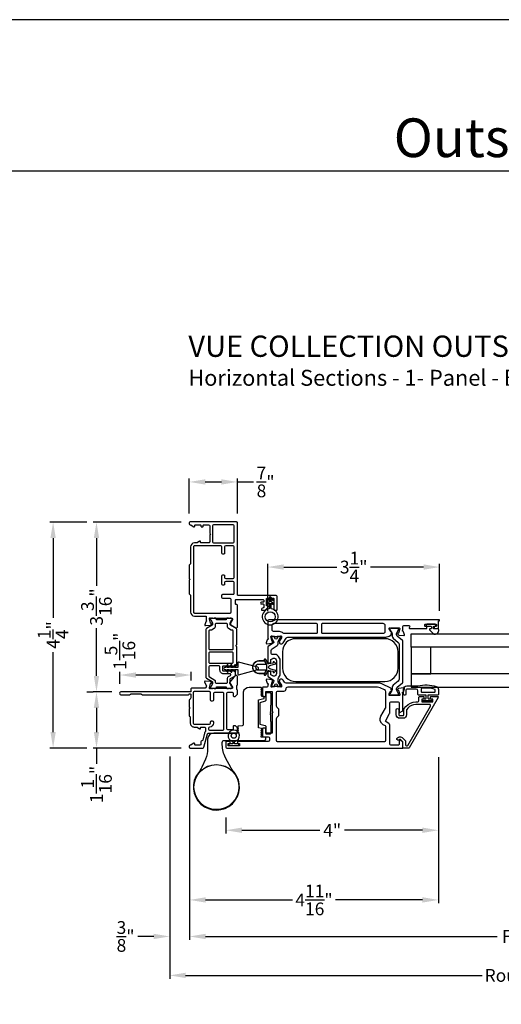
# Model space of a CAD drawing. Extents: x 0 to 68, y 0 to 44.
# Drawn here: x 14.6 to 23.6, y 25.5 to 44 of the extents above; entities that cross this region are included whole.
import ezdxf
from ezdxf.enums import TextEntityAlignment as Align

# ---------------------------------------------------------------- set-up
doc = ezdxf.new("R2010")
doc.units = 0
doc.header["$LTSCALE"] = 2
doc.header["$MEASUREMENT"] = 0
doc.header["$PDMODE"] = 3
doc.layers.get('0').update_dxf_attribs({"linetype": 'CONTINUOUS'})
doc.layers.get('DEFPOINTS').update_dxf_attribs({"color": 3, "linetype": 'CONTINUOUS'})
doc.layers.add('Dim', color=7, linetype='CONTINUOUS')
doc.styles.add('Arial', font='arial.ttf')
doc.styles.get("Standard").update_dxf_attribs({"font": 'arial.ttf'})
doc.dimstyles.get("Standard").update_dxf_attribs({"dimtxt": 0.24, "dimasz": 0.3, "dimexe": 0.0625, "dimexo": 0.18, "dimgap": 0.09, "dimtad": 0, "dimdec": 4, "dimzin": 0, "dimdsep": 46, "dimlunit": 4, "dimtxsty": 'Standard', "dimcen": 0, "dimadec": 5, "dimazin": 0, "dimtfac": 1, "dimtdec": 4, "dimtofl": 0, "dimtmove": 0, "dimatfit": 3, "dimfxl": 1, "dimtolj": 1, "dimtzin": 0, "dimarcsym": 0})

# ---------------------------------------------------------------- blocks, each defined once
blk = doc.blocks.new('*D163')
at = {"layer": 'DEFPOINTS', "color": 0, "transparency": 16777216}
for p in [(17.781, 30.327), (22.458, 30.315), (22.458, 27.452)]:
    blk.add_point(p, dxfattribs=at)
at = {"layer": 'Dim', "color": 0, "lineweight": -2, "transparency": 16777216}
for p, q in [((17.781, 30.147), (17.781, 27.389)), ((22.458, 30.135), (22.458, 27.389)), ((18.081, 27.452), (19.718, 27.452)), ((22.158, 27.452), (20.521, 27.452))]:
    blk.add_line(p, q, dxfattribs=at)
at = {"layer": 'Dim', "color": 0, "transparency": 16777216}
for points in [[(18.081, 27.502), (18.081, 27.402), (17.781, 27.452)], [(22.158, 27.502), (22.158, 27.402), (22.458, 27.452)]]:
    blk.add_solid(points, dxfattribs=at)
at = {"layer": 'Dim', "color": 0, "transparency": 16777216, "insert": (20.119, 27.452), "char_height": 0.24, "attachment_point": 5}
blk.add_mtext('\\A1;4{\\H1x;\\S11/16;}"', dxfattribs=at)
blk = doc.blocks.new('*D165')
at = {"layer": 'DEFPOINTS', "color": 0, "transparency": 16777216}
for p in [(17.781, 30.327), (31.192, 30.327), (31.192, 26.765)]:
    blk.add_point(p, dxfattribs=at)
at = {"layer": 'Dim', "color": 0, "lineweight": -2, "transparency": 16777216}
for p, q in [((17.781, 30.147), (17.781, 26.702)), ((31.192, 30.147), (31.192, 26.702)), ((18.081, 26.765), (23.56, 26.765)), ((30.892, 26.765), (25.413, 26.765))]:
    blk.add_line(p, q, dxfattribs=at)
at = {"layer": 'Dim', "color": 0, "transparency": 16777216}
for points in [[(18.081, 26.815), (18.081, 26.715), (17.781, 26.765)], [(30.892, 26.815), (30.892, 26.715), (31.192, 26.765)]]:
    blk.add_solid(points, dxfattribs=at)
at = {"layer": 'Dim', "color": 0, "transparency": 16777216, "insert": (24.486, 26.765), "char_height": 0.24, "attachment_point": 5}
blk.add_mtext('\\A1;Frame Size', dxfattribs=at)
blk = doc.blocks.new('*D166')
at = {"layer": 'DEFPOINTS', "color": 0, "transparency": 16777216}
for p in [(17.406, 30.327), (31.567, 30.327), (31.567, 26.033)]:
    blk.add_point(p, dxfattribs=at)
at = {"layer": 'Dim', "color": 0, "lineweight": -2, "transparency": 16777216}
for p, q in [((17.406, 30.147), (17.406, 25.971)), ((31.567, 30.147), (31.567, 25.971)), ((17.706, 26.033), (23.283, 26.033)), ((31.267, 26.033), (25.689, 26.033))]:
    blk.add_line(p, q, dxfattribs=at)
at = {"layer": 'Dim', "color": 0, "transparency": 16777216}
for points in [[(17.706, 26.083), (17.706, 25.983), (17.406, 26.033)], [(31.267, 26.083), (31.267, 25.983), (31.567, 26.033)]]:
    blk.add_solid(points, dxfattribs=at)
at = {"layer": 'Dim', "color": 0, "transparency": 16777216, "insert": (24.486, 26.033), "char_height": 0.24, "attachment_point": 5}
blk.add_mtext('\\A1;Rough opening', dxfattribs=at)
blk = doc.blocks.new('*D167')
at = {"layer": 'DEFPOINTS', "color": 0, "transparency": 16777216}
for p in [(17.406, 30.327), (17.406, 26.765), (17.781, 26.765)]:
    blk.add_point(p, dxfattribs=at)
at = {"layer": 'Dim', "color": 0, "lineweight": -2, "transparency": 16777216}
for p, q in [((17.406, 30.147), (17.406, 26.702)), ((17.781, 26.945), (17.781, 26.827)), ((17.106, 26.765), (16.806, 26.765)), ((18.081, 26.765), (18.381, 26.765))]:
    blk.add_line(p, q, dxfattribs=at)
at = {"layer": 'Dim', "color": 0, "transparency": 16777216}
for points in [[(17.106, 26.815), (17.106, 26.715), (17.406, 26.765)], [(18.081, 26.815), (18.081, 26.715), (17.781, 26.765)]]:
    blk.add_solid(points, dxfattribs=at)
at = {"layer": 'Dim', "color": 0, "transparency": 16777216, "insert": (16.577, 26.765), "char_height": 0.24, "attachment_point": 5}
blk.add_mtext('\\A1;{\\H1x;\\S3/8;}"', dxfattribs=at)
blk = doc.blocks.new('*D169')
at = {"color": 0, "lineweight": -2, "transparency": 16777216}
for p, q in [((22.458, 30.135), (22.458, 28.7)), ((18.463, 28.999), (18.463, 28.7)), ((18.763, 28.762), (20.228, 28.762)), ((22.158, 28.762), (20.694, 28.762))]:
    blk.add_line(p, q, dxfattribs=at)
at = {"color": 0, "transparency": 16777216}
for points in [[(18.763, 28.812), (18.763, 28.712), (18.463, 28.762)], [(22.158, 28.812), (22.158, 28.712), (22.458, 28.762)]]:
    blk.add_solid(points, dxfattribs=at)
at = {"layer": 'DEFPOINTS', "color": 0, "transparency": 16777216}
for p in [(22.458, 30.315), (18.463, 29.179), (18.463, 28.762)]:
    blk.add_point(p, dxfattribs=at)
at = {"color": 0, "transparency": 16777216, "insert": (20.461, 28.762), "char_height": 0.24, "attachment_point": 5}
blk.add_mtext('\\A1;4"', dxfattribs=at)
blk = doc.blocks.new('*D170')
at = {"color": 0, "lineweight": -2, "transparency": 16777216}
for p, q in [((19.25, 32.878), (19.25, 33.772)), ((19.55, 33.71), (20.546, 33.71)), ((22.18, 33.71), (21.184, 33.71)), ((22.48, 32.888), (22.48, 33.772))]:
    blk.add_line(p, q, dxfattribs=at)
at = {"color": 0, "transparency": 16777216}
for points in [[(19.55, 33.76), (19.55, 33.66), (19.25, 33.71)], [(22.18, 33.76), (22.18, 33.66), (22.48, 33.71)]]:
    blk.add_solid(points, dxfattribs=at)
at = {"layer": 'DEFPOINTS', "color": 0, "transparency": 16777216}
for p in [(22.48, 33.71), (19.25, 32.698), (22.48, 32.708)]:
    blk.add_point(p, dxfattribs=at)
at = {"color": 0, "transparency": 16777216, "insert": (20.865, 33.71), "char_height": 0.24, "attachment_point": 5}
blk.add_mtext('\\A1;3{\\H1x;\\S1/4;}"', dxfattribs=at)
blk = doc.blocks.new('*D171')
at = {"layer": 'DEFPOINTS', "color": 0, "transparency": 16777216}
for p in [(16.47, 31.68), (16.47, 31.335), (17.811, 31.4)]:
    blk.add_point(p, dxfattribs=at)
at = {"layer": 'Dim', "color": 0, "lineweight": -2, "transparency": 16777216}
for p, q in [((16.47, 31.515), (16.47, 31.742)), ((17.511, 31.68), (16.77, 31.68)), ((17.811, 31.58), (17.811, 31.742))]:
    blk.add_line(p, q, dxfattribs=at)
at = {"layer": 'Dim', "color": 0, "transparency": 16777216}
for points in [[(16.77, 31.73), (16.77, 31.63), (16.47, 31.68)], [(17.511, 31.73), (17.511, 31.63), (17.811, 31.68)]]:
    blk.add_solid(points, dxfattribs=at)
at = {"layer": 'Dim', "color": 0, "transparency": 16777216, "insert": (16.47, 32.127), "char_height": 0.24, "attachment_point": 5, "rotation": 90}
blk.add_mtext('\\A1;1{\\H1x;\\S5/16;}"', dxfattribs=at)
blk = doc.blocks.new('*D172')
at = {"layer": 'DEFPOINTS', "color": 0, "transparency": 16777216}
for p in [(16.03, 34.556), (17.8, 34.556), (16.497, 31.363)]:
    blk.add_point(p, dxfattribs=at)
at = {"layer": 'Dim', "color": 0, "lineweight": -2, "transparency": 16777216}
for p, q in [((17.62, 34.556), (15.968, 34.556)), ((16.03, 34.256), (16.03, 33.356)), ((16.03, 31.663), (16.03, 32.563)), ((16.317, 31.363), (15.968, 31.363))]:
    blk.add_line(p, q, dxfattribs=at)
at = {"layer": 'Dim', "color": 0, "transparency": 16777216}
for points in [[(15.98, 34.256), (16.08, 34.256), (16.03, 34.556)], [(15.98, 31.663), (16.08, 31.663), (16.03, 31.363)]]:
    blk.add_solid(points, dxfattribs=at)
at = {"layer": 'Dim', "color": 0, "transparency": 16777216, "insert": (16.03, 32.959), "char_height": 0.24, "attachment_point": 5, "rotation": 90}
blk.add_mtext('\\A1;3{\\H1x;\\S3/16;}"', dxfattribs=at)
blk = doc.blocks.new('*D173')
at = {"layer": 'DEFPOINTS', "color": 0, "transparency": 16777216}
for p in [(16.03, 31.363), (16.03, 30.308), (17.8, 30.308)]:
    blk.add_point(p, dxfattribs=at)
at = {"layer": 'Dim', "color": 0, "lineweight": -2, "transparency": 16777216}
for p, q in [((15.85, 31.363), (15.968, 31.363)), ((16.03, 31.063), (16.03, 30.608)), ((17.62, 30.308), (15.968, 30.308)), ((16.03, 30.308), (16.03, 30.008))]:
    blk.add_line(p, q, dxfattribs=at)
at = {"layer": 'Dim', "color": 0, "transparency": 16777216}
for points in [[(15.98, 31.063), (16.08, 31.063), (16.03, 31.363)], [(15.98, 30.608), (16.08, 30.608), (16.03, 30.308)]]:
    blk.add_solid(points, dxfattribs=at)
at = {"layer": 'Dim', "color": 0, "transparency": 16777216, "insert": (16.03, 29.623), "char_height": 0.24, "attachment_point": 5, "rotation": 90}
blk.add_mtext('\\A1;1{\\H1x;\\S1/16;}"', dxfattribs=at)
blk = doc.blocks.new('*D174')
at = {"layer": 'DEFPOINTS', "color": 0, "transparency": 16777216}
for p in [(16.03, 34.556), (15.215, 30.308), (16.03, 30.308)]:
    blk.add_point(p, dxfattribs=at)
at = {"layer": 'Dim', "color": 0, "lineweight": -2, "transparency": 16777216}
for p, q in [((15.85, 34.556), (15.152, 34.556)), ((15.215, 34.256), (15.215, 32.756)), ((15.215, 30.608), (15.215, 32.108)), ((15.85, 30.308), (15.152, 30.308))]:
    blk.add_line(p, q, dxfattribs=at)
at = {"layer": 'Dim', "color": 0, "transparency": 16777216}
for points in [[(15.165, 34.256), (15.265, 34.256), (15.215, 34.556)], [(15.165, 30.608), (15.265, 30.608), (15.215, 30.308)]]:
    blk.add_solid(points, dxfattribs=at)
at = {"layer": 'Dim', "color": 0, "transparency": 16777216, "insert": (15.215, 32.432), "char_height": 0.24, "attachment_point": 5, "rotation": 90}
blk.add_mtext('\\A1;4{\\H1x;\\S1/4;}"', dxfattribs=at)
blk = doc.blocks.new('*D175')
at = {"color": 0, "lineweight": -2, "transparency": 16777216}
for p, q in [((17.774, 34.718), (17.774, 35.372)), ((18.68, 34.718), (18.68, 35.372)), ((18.074, 35.31), (18.38, 35.31)), ((18.68, 35.31), (18.98, 35.31))]:
    blk.add_line(p, q, dxfattribs=at)
at = {"color": 0, "transparency": 16777216}
for points in [[(18.074, 35.36), (18.074, 35.26), (17.774, 35.31)], [(18.38, 35.36), (18.38, 35.26), (18.68, 35.31)]]:
    blk.add_solid(points, dxfattribs=at)
at = {"layer": 'DEFPOINTS', "color": 0, "transparency": 16777216}
for p in [(18.68, 35.31), (17.774, 34.538), (18.68, 34.538)]:
    blk.add_point(p, dxfattribs=at)
at = {"color": 0, "transparency": 16777216, "insert": (19.209, 35.31), "char_height": 0.24, "attachment_point": 5}
blk.add_mtext('\\A1;{\\H1x;\\S7/8;}"', dxfattribs=at)

msp = doc.modelspace()

# ---------------------------------------------------------------- linework, layer by layer
msp.add_line((32.63307, 41.15009), (1.72875, 41.15009))
for points in [[(0, 44.00001), (0, 0), (34.00001, 0), (34.00001, 44.00001)], [(21.94289, 32.45404), (27.02314, 32.45404), (27.02314, 32.20405), (21.94289, 32.20405)], [(22.31785, 32.20405), (21.94289, 32.20405), (21.94289, 31.70412), (22.31785, 31.70412)], [(27.02314, 31.70412), (21.94289, 31.70412), (21.94289, 31.45413), (27.02314, 31.45413)]]:
    msp.add_lwpolyline(points, close=True)
for points in [[(17.77971, 33.75195, 0.1989456), (17.77394, 33.73802), (17.77394, 33.49267), (17.7897, 33.47691), (17.77394, 33.46115), (17.77394, 33.21462, 0.19894009), (17.77971, 33.20069), (17.79181, 33.18859, -0.19894009), (17.79758, 33.17466), (17.79758, 32.86437, 0.41420078), (17.87244, 32.78951), (18.07527, 32.78951, -0.41419635), (18.09497, 32.76982), (18.09497, 32.71092, -0.79290913), (18.09405, 32.68793, 0.26372484), (18.08518, 32.68036), (18.06495, 32.62478, 0.54849443), (18.07709, 32.60897), (18.17457, 32.61749), (18.19194, 32.63487, 0.57726616), (18.18841, 32.64805), (18.18175, 32.64983, -0.26793023), (18.17618, 32.6554), (18.15485, 32.73499), (18.15485, 32.74287, -0.68856552), (18.17548, 32.75075, 0.21340285), (18.18429, 32.74681), (18.57448, 32.74681, -0.41427189), (18.5863, 32.73499), (18.5863, 32.72317), (18.5469, 32.65863), (18.5469, 32.63233, 0.26796541), (18.55281, 32.62209), (18.65051, 32.56568, 0.57738458), (18.68006, 32.58274), (18.68006, 32.9878, 0.41430912), (18.66036, 33.0075), (18.65293, 33.0075, -0.41428066), (18.64111, 33.01932), (18.64111, 33.08647, -0.41427189), (18.65293, 33.09829), (19.16115, 33.09829, -0.41407336), (19.17297, 33.08647), (19.17297, 33.05889, -0.41407336), (19.16115, 33.04708), (19.13317, 33.04708, 0.35637334), (19.11387, 33.03132, 0.35637334), (19.13317, 33.01556), (19.16115, 33.01556, -0.41407336), (19.17297, 33.00374), (19.17297, 32.95252, -0.41407336), (19.16115, 32.94071, 0.41422399), (19.12963, 32.90919, 0.41438357), (19.13751, 32.90131), (19.19939, 32.90131, 0.19902389), (19.20496, 32.90362), (19.26463, 32.96329, 0.66819508), (19.25767, 32.9801), (19.22767, 32.9801), (19.22767, 33.11208, -0.41427423), (19.23752, 33.12193), (19.35571, 33.12193, -0.41410577), (19.36556, 33.11208), (19.36556, 32.91116, 0.41428912), (19.37541, 32.90131), (19.41874, 32.90131, 0.41412067), (19.42859, 32.91116), (19.42859, 33.15739, 0.41419744), (19.40889, 33.17708), (18.69188, 33.17708, -0.41407336), (18.68006, 33.1889), (18.68006, 34.5381, 0.41430912), (18.66036, 34.5578), (17.79364, 34.5578, 0.41418999), (17.77394, 34.5381), (17.77394, 34.52234, 0.41418999), (17.79364, 34.50264), (17.7995, 34.50264, -0.14809668), (17.81042, 34.49933), (17.858, 34.46762, 0.59903794), (17.87638, 34.47745), (17.87638, 34.49082, -0.4142843), (17.88819, 34.50264), (17.98275, 34.50264, -0.4142843), (17.99456, 34.49082), (17.99456, 34.47745, 0.41425948), (18.00638, 34.46563), (18.02214, 34.46563, 0.41425948), (18.03396, 34.47745), (18.03396, 34.49082, -0.4142843), (18.04578, 34.50264), (18.13837, 34.50264, -0.41420488), (18.15807, 34.48294), (18.15807, 34.349), (18.17393, 34.33313), (18.15807, 34.31726), (18.15807, 34.18331, -0.41422127), (18.13837, 34.16361), (17.99851, 34.16361, -0.41425948), (17.98669, 34.17543), (17.98669, 34.1888, 0.59902951), (17.96832, 34.19864), (17.92074, 34.16692, -0.14807099), (17.90982, 34.16361), (17.87245, 34.16361, 0.41420786), (17.79758, 34.08875), (17.79758, 33.77798, -0.19894009), (17.79181, 33.76405)], [(18.62097, 34.48294, 0.41420488), (18.60127, 34.50264), (18.23291, 34.50264, 0.41420488), (18.21321, 34.48294), (18.21321, 34.18331, 0.41418999), (18.23291, 34.16361), (18.60127, 34.16361, 0.41418999), (18.62097, 34.18331)], [(18.54218, 32.84526, 0.41418999), (18.56187, 32.86496), (18.56187, 33.09883, 0.41418999), (18.54218, 33.11853), (18.40419, 33.11853, -0.41419744), (18.38449, 33.13823), (18.38449, 33.17762, -0.41418999), (18.40419, 33.19732), (18.60127, 33.19732, 0.41419526), (18.62097, 33.21702), (18.62097, 33.41978, 0.41419744), (18.60127, 33.43948), (18.45944, 33.43948, 0.41419744), (18.43974, 33.41978), (18.43974, 33.39024, -0.41419744), (18.42005, 33.37054), (18.40419, 33.37054, -0.41419744), (18.38449, 33.39024), (18.38449, 33.54388, -0.41419526), (18.40419, 33.56358), (18.42005, 33.56358, -0.41419526), (18.43974, 33.54388), (18.43974, 33.51434, 0.41418999), (18.45944, 33.49464), (18.60127, 33.49464, 0.41418999), (18.62097, 33.51434), (18.62097, 34.08812, 0.41418999), (18.60127, 34.10782), (18.45935, 34.10782, 0.41418999), (18.43965, 34.08812), (18.43965, 33.96998, -0.41419526), (18.41995, 33.95028), (18.40419, 33.95028, -0.41419526), (18.38449, 33.96998), (18.38449, 34.08817, 0.41418999), (18.36479, 34.10787), (17.87245, 34.10787, 0.41423037), (17.85333, 34.08875), (17.85333, 32.86437, 0.41421801), (17.87244, 32.84526)], [(19.31467, 32.93748), (19.3129, 32.93897, -0.22171809), (19.31111, 32.9428), (19.31111, 33.02941), (19.34337, 33.01079, 1.00002189), (19.35386, 33.02897), (19.31111, 33.05365), (19.31111, 33.10441), (19.34337, 33.08579, 1.00002794), (19.35386, 33.10397), (19.31111, 33.12865), (19.31111, 33.13915, 1.00001011), (19.28211, 33.13915), (19.28211, 33.12865), (19.23936, 33.10397, 1.00002794), (19.24986, 33.08579), (19.28211, 33.10441), (19.28211, 33.05365), (19.23936, 33.02897, 1.00002189), (19.24986, 33.01079), (19.28211, 33.02941), (19.28211, 32.9428, -0.22227346), (19.28033, 32.93897), (19.27856, 32.93748, 0.22227346), (19.27677, 32.93365), (19.27677, 32.92234, 15.05120538), (19.31646, 32.92234), (19.31646, 32.93365, 0.22126693)], [(18.09721, 32.55555, 0.26810112), (18.08737, 32.5385), (18.08737, 31.63625, 0.26810036), (18.09721, 31.6192), (18.20252, 31.55841, -0.26789383), (18.21236, 31.54136), (18.21236, 31.52576, -0.13175442), (18.20972, 31.51591), (18.17662, 31.45857, 0.13175486), (18.17398, 31.44872), (18.17398, 31.44369, 0.41415472), (18.18973, 31.42794), (18.21037, 31.42794, 0.1623651), (18.21631, 31.42993, -0.16236788), (18.22226, 31.43191), (18.23417, 31.43191, -0.16230713), (18.24012, 31.42993, 0.16212835), (18.24606, 31.42794), (18.27209, 31.42794, 0.41413958), (18.28397, 31.43982), (18.28397, 31.44696, -0.41419744), (18.29585, 31.45884), (18.45759, 31.45884, -0.41419744), (18.46947, 31.44696), (18.46947, 31.43982, 0.41419744), (18.48135, 31.42794), (18.50737, 31.42794, 0.16212835), (18.51332, 31.42993, -0.16230713), (18.51926, 31.43191), (18.53118, 31.43191, -0.16236788), (18.53712, 31.42993, 0.1623651), (18.54307, 31.42794), (18.56371, 31.42794, 0.41415472), (18.57945, 31.44369), (18.57945, 31.44872, 0.13175486), (18.57682, 31.45857), (18.54371, 31.51591, -0.13175442), (18.54107, 31.52576), (18.54107, 31.60041, -0.26789414), (18.55091, 31.61745), (18.63652, 31.66688, 0.26810062), (18.64636, 31.68392), (18.64636, 31.75284, 0.74259876), (18.62471, 31.75938, -0.53596192), (18.60504, 31.75938, 0.53602586), (18.58538, 31.75938, -0.53596192), (18.5657, 31.75938, 0.53596192), (18.54603, 31.75938, -0.53602586), (18.52637, 31.75938, 0.53596192), (18.5067, 31.75938, -0.53596192), (18.48703, 31.75938, 0.53602586), (18.46736, 31.75938, -0.25105575), (18.45752, 31.75411), (18.42201, 31.75411, -0.41422381), (18.40233, 31.77379), (18.40233, 31.83425, -0.41422354), (18.42201, 31.85394), (18.45752, 31.85394, -0.25105614), (18.46736, 31.84867, 0.53602399), (18.48703, 31.84867, -0.5359582), (18.5067, 31.84867, 0.53596006), (18.52637, 31.84867, -0.53602213), (18.54603, 31.84867, 0.53596006), (18.5657, 31.84867, -0.5359582), (18.58538, 31.84867, 0.53602399), (18.60504, 31.84867, -0.5359582), (18.62471, 31.84867, 0.55651524), (18.64477, 31.8493, -0.25932383), (18.65463, 31.8552, 0.40493758), (18.66606, 31.867), (18.66606, 32.21056, 0.19893465), (18.6626, 32.21891), (18.65867, 32.22285, -0.41444408), (18.65867, 32.23955), (18.6626, 32.24349, 0.19893304), (18.66606, 32.25184), (18.66606, 32.5385, 0.26810112), (18.65622, 32.55555), (18.55091, 32.61635, -0.26789091), (18.54107, 32.63339), (18.54107, 32.649, -0.13175346), (18.54371, 32.65884), (18.57682, 32.71618, 0.13175346), (18.57945, 32.72603), (18.57945, 32.73106, 0.41415407), (18.56371, 32.74681), (18.54307, 32.74681, 0.16237065), (18.53712, 32.74483, -0.16237065), (18.53118, 32.74284), (18.51926, 32.74284, -0.1623099), (18.51332, 32.74483, 0.1621339), (18.50737, 32.74681), (18.48135, 32.74681, 0.41419921), (18.46947, 32.73493), (18.46947, 32.7278, -0.41419921), (18.45759, 32.71592), (18.29585, 32.71592, -0.41419921), (18.28397, 32.7278), (18.28397, 32.73493, 0.41414135), (18.27209, 32.74681), (18.24606, 32.74681, 0.1621339), (18.24012, 32.74483, -0.1623099), (18.23417, 32.74284), (18.22226, 32.74284, -0.16237065), (18.21631, 32.74483, 0.16237065), (18.21037, 32.74681), (18.18973, 32.74681, 0.41415407), (18.17398, 32.73106), (18.17398, 32.72603, 0.13175346), (18.17662, 32.71618), (18.20972, 32.65884, -0.13175346), (18.21236, 32.649), (18.21236, 32.63339, -0.26789091), (18.20252, 32.61635)], [(18.59918, 32.50965, 0.4142395), (18.58737, 32.52146), (18.57223, 32.52146, -0.13159365), (18.56238, 32.52409), (18.5115, 32.55347, -0.26799788), (18.49182, 32.58756), (18.49182, 32.62866, 0.41422465), (18.47214, 32.64835), (18.2813, 32.64835, 0.41422465), (18.26161, 32.62866), (18.26161, 32.58756, -0.26799788), (18.24193, 32.55347), (18.19106, 32.52409, -0.13171278), (18.18121, 32.52146), (18.15434, 32.52146, 0.41409903), (18.14253, 32.50965), (18.14253, 32.17109, 0.41409683), (18.15434, 32.15928), (18.58737, 32.15928, 0.41423731), (18.59918, 32.17109)], [(19.36446, 32.64718, 0.41419317), (19.32507, 32.60778), (19.32507, 32.54081, 0.41419449), (19.36446, 32.50141), (19.46668, 32.50141, -0.1900675), (19.53391, 32.4749, 0.19004361), (19.5608, 32.46429), (20.16737, 32.46429, 0.41419372), (20.18707, 32.48399), (20.18707, 32.62748, 0.41419372), (20.16737, 32.64718)], [(20.25798, 32.48399, 0.41427795), (20.27768, 32.46429), (21.41925, 32.46429, 0.41425273), (21.45865, 32.50369), (21.45865, 32.60778, 0.41425273), (21.41925, 32.64718), (20.27768, 32.64718, 0.41427795), (20.25798, 32.62748)], [(19.4721, 31.65919, 0.13168328), (19.48266, 31.69858), (19.48266, 31.95689, 0.1316832), (19.4721, 31.99628), (19.45455, 32.02669, 0.2679518), (19.38631, 32.06608), (19.33295, 32.06608, -0.41419317), (19.31325, 32.08578), (19.31325, 32.14007, -0.25395416), (19.33119, 32.17311), (19.42532, 32.23424, 0.25390594), (19.44326, 32.26728), (19.44326, 32.29732, -0.13162578), (19.44748, 32.31308), (19.48501, 32.37809, 0.13144189), (19.4866, 32.384), (19.4866, 32.3911, 0.41422536), (19.47084, 32.40686), (19.4472, 32.40686), (19.4472, 32.40292), (19.43243, 32.40292, 0.4753831), (19.42471, 32.39344, 0.1460345), (19.42553, 32.38676, -1.52689304), (19.3822, 32.38676, 0.14534281), (19.38302, 32.39344, 0.4751766), (19.3753, 32.40292), (19.36053, 32.40292), (19.36053, 32.40686), (19.33689, 32.40686, 0.41422536), (19.32113, 32.3911), (19.32113, 32.384, 0.13144189), (19.32271, 32.37809), (19.36025, 32.31308, -0.13149175), (19.36447, 32.29732), (19.36447, 32.29509, -0.25417315), (19.35908, 32.28518), (19.2556, 32.21797, 0.25380132), (19.25022, 32.20806), (19.25022, 31.93017, 0.41419503), (19.26992, 31.91047), (19.28567, 31.91047, 0.41419503), (19.30537, 31.93017), (19.30537, 31.96068, -0.25380442), (19.31075, 31.97059), (19.34567, 31.99326, -0.14492803), (19.35211, 31.99517), (19.37835, 31.99517, -0.26794447), (19.39541, 31.98532), (19.40513, 31.96849, -0.1316832), (19.41568, 31.92909), (19.41568, 31.72638, -0.13168343), (19.40513, 31.68698), (19.39541, 31.67015, -0.26794642), (19.37835, 31.6603), (19.35211, 31.6603, -0.14492928), (19.34567, 31.66221), (19.31075, 31.68488, -0.25380209), (19.30537, 31.69479), (19.30537, 31.7253, 0.4141941), (19.28567, 31.745), (19.26992, 31.745, 0.4141941), (19.25022, 31.7253), (19.25022, 31.66015, 0.25380287), (19.2556, 31.65024), (19.35908, 31.58303, -0.25416811), (19.36447, 31.57312), (19.36447, 31.57089, -0.13149172), (19.36025, 31.55513), (19.32271, 31.49012, 0.13144056), (19.32113, 31.48421), (19.32113, 31.47711, 0.41422409), (19.33689, 31.46135), (19.36053, 31.46135), (19.36053, 31.46529), (19.3753, 31.46529, 0.47517824), (19.38302, 31.47477, 0.14534301), (19.3822, 31.48145, -1.52689071), (19.42553, 31.48145, 0.1460347), (19.42471, 31.47477, 0.47538474), (19.43243, 31.46529), (19.4472, 31.46529), (19.4472, 31.46135), (19.47084, 31.46135, 0.41422409), (19.4866, 31.47711), (19.4866, 31.48421, 0.13144056), (19.48501, 31.49012), (19.44748, 31.55513, -0.13162575), (19.44326, 31.57089), (19.44326, 31.58812, -0.13168324), (19.45382, 31.62752)], [(21.70111, 32.29459, -0.22446722), (21.71839, 32.25806), (21.71839, 31.60227, -0.22446672), (21.70111, 31.56574), (21.60565, 31.48734, 0.22446671), (21.58838, 31.4508), (21.58838, 31.41355, -0.13153638), (21.58204, 31.38992), (21.5461, 31.32765, 0.13218146), (21.54504, 31.32371), (21.54504, 31.31558, 0.41422351), (21.5608, 31.29982), (21.69475, 31.29982, 0.41422351), (21.71051, 31.31558), (21.71051, 31.32371, 0.1310701), (21.70945, 31.32765), (21.67355, 31.38984, -0.36698515), (21.68449, 31.45001), (21.78219, 31.53024, 0.22456233), (21.78938, 31.54547), (21.78938, 32.31477, 0.22456212), (21.78219, 32.32999), (21.68452, 32.4102, -0.36654074), (21.67356, 32.47031), (21.70946, 32.53269, 0.1313274), (21.71051, 32.53662), (21.71051, 32.54475, 0.41422399), (21.69475, 32.56051), (21.5608, 32.56051, 0.41422399), (21.54504, 32.54475), (21.54504, 32.53662, 0.13218437), (21.5461, 32.53268), (21.58204, 32.47042, -0.13153624), (21.58838, 32.44678), (21.58838, 32.40953, 0.22446722), (21.60565, 32.37299)], [(21.45132, 31.56011, 0.41421045), (21.70132, 31.81011), (21.70132, 32.11311, 0.41421052), (21.45132, 32.36311), (19.77532, 32.36311, 0.41420777), (19.52532, 32.11311), (19.52532, 31.81011, 0.4142077), (19.77532, 31.56011)], [(18.14253, 31.92414, 0.41422278), (18.16221, 31.90445), (18.57949, 31.90445, 0.41422278), (18.59918, 31.92414), (18.59918, 32.09039, 0.41422278), (18.57949, 32.11008), (18.16221, 32.11008, 0.41422278), (18.14253, 32.09039)], [(18.14251, 31.66121, 0.26789309), (18.15235, 31.64416), (18.25569, 31.5845, -0.26777461), (18.26159, 31.57427), (18.26159, 31.54604, 0.41418828), (18.28127, 31.52636), (18.4722, 31.52636, 0.4142232), (18.49189, 31.54604), (18.49189, 31.61741, -0.26799712), (18.51157, 31.65151), (18.54975, 31.67355, 0.76724448), (18.54187, 31.70293), (18.42201, 31.70293, -0.41421631), (18.35115, 31.77379), (18.35115, 31.83552, 0.41422344), (18.33147, 31.8552), (18.16219, 31.8552, 0.41418853), (18.14251, 31.83552)], [(19.06237, 31.8254), (18.70146, 31.92211, 0.49310287), (18.68659, 31.91069), (18.68659, 31.82153), (18.62374, 31.82153), (18.6454, 31.85906, 1.00002182), (18.62807, 31.86907), (18.60063, 31.82153), (18.5536, 31.82153), (18.57526, 31.85906, 0.9999789), (18.55793, 31.86907), (18.53049, 31.82153), (18.48346, 31.82153), (18.50512, 31.85906, 0.99997823), (18.48779, 31.86907), (18.46035, 31.82153), (18.44284, 31.82153, 0.99998116), (18.44284, 31.78651), (18.46035, 31.78651), (18.48779, 31.73898, 0.99997857), (18.50512, 31.74899), (18.48346, 31.78651), (18.53049, 31.78651), (18.55793, 31.73898, 0.99997857), (18.57526, 31.74899), (18.5536, 31.78651), (18.60063, 31.78651), (18.62807, 31.73898, 1.00002148), (18.6454, 31.74899), (18.62374, 31.78651), (18.68659, 31.78651), (18.68659, 31.69735, 0.49310364), (18.70146, 31.68594), (19.06237, 31.78264, 0.76739833)], [(19.36728, 31.928, 0.63127266), (19.35098, 31.92024), (19.35098, 31.91113, -0.36814433), (19.34258, 31.90125), (19.26702, 31.88904, -0.39172379), (19.2557, 31.89655), (19.21316, 31.97024, 1.00000752), (19.18284, 31.95273), (19.2252, 31.87937), (19.2252, 31.7761), (19.18284, 31.70274, 1.00000752), (19.21316, 31.68523), (19.2557, 31.75892, -0.39172354), (19.26702, 31.76643), (19.34258, 31.75422, -0.36814446), (19.35098, 31.74434), (19.35098, 31.73523, 0.6312725), (19.36728, 31.72747), (19.39774, 31.7522, 0.61176793), (19.39451, 31.76745), (19.28966, 31.79579, -0.76555582), (19.28966, 31.85968), (19.39451, 31.88802, 0.61176811), (19.39774, 31.90327)], [(17.80445, 31.37544, -0.41407446), (17.79263, 31.36362), (16.48992, 31.36362, 1.00000199), (16.48992, 31.30846), (16.65116, 31.30846, 0.19885154), (16.66509, 31.31423), (16.66931, 31.31845, -0.19885154), (16.68324, 31.32422), (16.8639, 31.32422, -0.1988825), (16.87783, 31.31845), (16.88205, 31.31423, 0.19897066), (16.89598, 31.30846), (17.75032, 31.30846, 0.19885154), (17.76425, 31.31423), (17.77078, 31.32076, -0.19889917), (17.77913, 31.32422), (17.79263, 31.32422, -0.41407446), (17.80445, 31.3124), (17.80445, 31.24829, -0.34680113), (17.78934, 31.22913, 0.34689652), (17.77424, 31.20997), (17.77424, 31.078), (17.79, 31.06224), (17.77424, 31.04648), (17.77424, 30.91349, 0.19905125), (17.7777, 30.90513), (17.79048, 30.89236, -0.19857193), (17.79394, 30.884), (17.79394, 30.77662, 0.41423213), (17.86879, 30.70176), (17.9101, 30.70176, -0.14807154), (17.92103, 30.69846), (17.9686, 30.66674, 0.59904812), (17.98698, 30.67657), (17.98698, 30.68995, -0.41427189), (17.9988, 30.70176), (18.06183, 30.70176, -0.41431284), (18.08153, 30.68207), (18.08153, 30.6284, -0.16889109), (18.07729, 30.61619, 0.10201022), (18.06372, 30.58916), (18.02803, 30.45595, -0.30035883), (18.01178, 30.44155, 0.37335211), (17.99486, 30.42205), (17.99486, 30.38265, -0.41419372), (17.97516, 30.36295), (17.88849, 30.36295, -0.41427189), (17.87667, 30.37477), (17.87667, 30.38814, 0.59905023), (17.85829, 30.39798), (17.81072, 30.36626, -0.14807154), (17.79979, 30.36295), (17.79394, 30.36295, 0.41419635), (17.77424, 30.34325), (17.77424, 30.3275, 0.41418999), (17.79394, 30.3078), (18.03031, 30.3078, 0.33938208), (18.04934, 30.3224), (18.11699, 30.57488, -0.33938208), (18.13602, 30.58948), (18.66853, 30.58948, 0.41427189), (18.68035, 30.6013), (18.68035, 30.68308, 0.19904505), (18.67689, 30.69144), (18.64442, 30.72391, 0.19890151), (18.63606, 30.72737), (18.61338, 30.72737, 0.41407957), (18.60156, 30.71555), (18.60156, 30.64858), (18.49911, 30.64858, -0.41419635), (18.47941, 30.66828), (18.47941, 31.33805, -0.4141941), (18.49911, 31.35775), (18.58186, 31.35775, -0.4141941), (18.60156, 31.33805), (18.60156, 31.29074, 0.41407601), (18.61338, 31.27892), (18.63606, 31.27892, 0.1989012), (18.64442, 31.28238), (18.67689, 31.31485, 0.1990466), (18.68035, 31.32321), (18.68035, 31.38506, 0.19894307), (18.67458, 31.39899), (18.67385, 31.39972, -0.19881077), (18.66809, 31.41365), (18.66809, 31.47567, -0.19881111), (18.67385, 31.4896), (18.67458, 31.49033, 0.19894289), (18.68035, 31.50426), (18.68035, 31.65109, 0.577361), (18.65081, 31.66815), (18.61564, 31.64785, 0.09725101), (18.60992, 31.64285), (18.53053, 31.54045, 0.31148975), (18.5299, 31.5291), (18.53198, 31.52569, 0.35648723), (18.54393, 31.52149), (18.5866, 31.45158), (18.5866, 31.43976, -0.41427376), (18.57478, 31.42794), (18.18224, 31.42794, 0.21340554), (18.17343, 31.42401, -0.68845558), (18.15281, 31.43188), (18.15281, 31.43976), (18.17413, 31.51935, -0.26807986), (18.1797, 31.52492), (18.18636, 31.5267, 0.57740454), (18.18989, 31.53989), (18.17252, 31.55726), (18.07504, 31.56579, 0.54862713), (18.06291, 31.54997), (18.08314, 31.49439, 0.26373209), (18.09201, 31.48683, -0.79270439), (18.09292, 31.46383), (18.09292, 31.45515, -0.4141941), (18.07323, 31.43545), (17.82415, 31.43545, 0.41431355), (17.80445, 31.41575)], [(22.07229, 31.38523, 0.41416238), (22.04229, 31.41523), (21.87431, 31.41523, 0.4142406), (21.84431, 31.38523), (21.84431, 31.31824, -0.99997892), (21.80431, 31.31824), (21.80431, 31.41523, -0.4142131), (21.86431, 31.47522), (22.07229, 31.47522, -0.14693757), (22.41729, 31.46453, -0.32254613), (22.45825, 31.40763), (22.45825, 31.32024, -0.41421812), (22.43826, 31.30024), (22.26127, 31.30024), (22.26127, 31.24225, 0.41432433), (22.27327, 31.23025), (22.32527, 31.23025, -0.41432344), (22.33726, 31.21825), (22.33726, 31.20725, -0.41432344), (22.32527, 31.19525), (22.16228, 31.19525, -0.41418515), (22.15028, 31.20725), (22.15028, 31.21825, -0.41418515), (22.16228, 31.23025), (22.21428, 31.23025, 0.41418604), (22.22628, 31.24225), (22.22628, 31.30024), (22.09229, 31.30024, -0.41425249), (22.07229, 31.32024)], [(18.24699, 31.3518, 0.4141941), (18.22729, 31.33211), (18.22729, 31.20998, -0.41419503), (18.2076, 31.19028), (18.19184, 31.19028, -0.41419503), (18.17214, 31.20998), (18.17214, 31.34786, 0.4141941), (18.15244, 31.36756), (17.86879, 31.36756, 0.4141941), (17.84909, 31.34786), (17.84909, 30.77662, 0.41419372), (17.86879, 30.75692), (18.15244, 30.75692, 0.41419372), (18.17214, 30.77662), (18.17214, 30.79632, -0.41419372), (18.19184, 30.81601), (18.2076, 30.81601, -0.41419372), (18.22729, 30.79632), (18.22729, 30.77662, -0.40206457), (18.15556, 30.70183, 0.40201721), (18.13668, 30.68215), (18.13668, 30.66434, 0.41419372), (18.15638, 30.64464), (18.40458, 30.64464, 0.41431284), (18.42428, 30.66434), (18.42428, 31.33211, 0.41431322), (18.40458, 31.3518)], [(18.39516, 30.41232, -0.41422487), (18.43453, 30.45169), (19.18453, 30.45169, 0.41422885), (19.21602, 30.48319), (19.21602, 30.49106, 0.41418864), (19.19634, 30.51075), (19.13138, 30.51075, -0.41411234), (19.1235, 30.51862), (19.1235, 30.53111, -0.1992899), (19.12581, 30.53668), (19.13498, 30.54585, 0.19856114), (19.13728, 30.55141), (19.13728, 30.55276, 0.19856356), (19.13498, 30.55833), (19.12629, 30.56702, -0.41388212), (19.12629, 30.57259), (19.13498, 30.58128, 0.19856114), (19.13728, 30.58685), (19.13728, 30.5882, 0.19857045), (19.13498, 30.59376), (19.12629, 30.60245, -0.41388212), (19.12629, 30.60802), (19.13498, 30.61671, 0.19857045), (19.13728, 30.62228), (19.13728, 30.62363, 0.19856114), (19.13498, 30.6292), (19.12629, 30.63789, -0.41388212), (19.12629, 30.64346), (19.13498, 30.65214, 0.19856114), (19.13728, 30.65771), (19.13728, 30.66613, 0.33922264), (19.13145, 30.67373), (19.07823, 30.68799), (19.07823, 31.21167), (19.17767, 31.23831, 0.33936159), (19.18059, 31.24212), (19.18059, 31.27059, 0.41390168), (19.17665, 31.27453), (19.14122, 31.27453, -0.414493), (19.13728, 31.27847), (19.13728, 31.28898, 0.19856579), (19.13498, 31.29455), (19.12629, 31.30324, -0.41388212), (19.12629, 31.30881), (19.13498, 31.3175, 0.19856346), (19.13728, 31.32307), (19.13728, 31.32442, 0.19856579), (19.13498, 31.32999), (19.12629, 31.33867, -0.41388212), (19.12629, 31.34424), (19.13498, 31.35293, 0.19856346), (19.13728, 31.3585), (19.13728, 31.35985, 0.19856579), (19.13498, 31.36542), (19.12629, 31.37411, -0.41388212), (19.12629, 31.37968), (19.13498, 31.38837, 0.19856377), (19.13728, 31.39393), (19.13728, 31.39528, 0.19856346), (19.13498, 31.40085), (19.12629, 31.40954, -0.41388212), (19.12629, 31.41511), (19.13498, 31.4238, 0.19856346), (19.13728, 31.42937), (19.13728, 31.43072, 0.19856346), (19.13498, 31.43628), (19.12581, 31.44545, 0.19881606), (19.12024, 31.44776), (18.90106, 31.44776, 0.34026785), (18.78689, 31.35989), (18.78689, 30.74444, -0.38888261), (18.76892, 30.72483), (18.69172, 30.71807, 0.38906267), (18.68453, 30.71023), (18.68453, 30.69708, 0.19928058), (18.68683, 30.69151), (18.69552, 30.68283, -0.41388212), (18.69552, 30.67726), (18.68683, 30.66857, 0.19928058), (18.68453, 30.663), (18.68453, 30.65771, 0.19928058), (18.68683, 30.65214), (18.69552, 30.64346, -0.41388212), (18.69552, 30.63789), (18.68683, 30.6292, 0.19928058), (18.68453, 30.62363), (18.68453, 30.62228, 0.1992899), (18.68683, 30.61671), (18.696, 30.60754, -0.19856114), (18.69831, 30.60198), (18.69831, 30.59736, -0.41419964), (18.69043, 30.58949), (18.23768, 30.58949, 0.41421132), (18.11957, 30.47138), (18.11957, 30.30239, -0.10489261), (18.07651, 30.09941), (18.00987, 29.94938, -0.06278749), (17.94518, 29.8423, 2.10058989), (18.61742, 29.85122, -0.04891094), (18.56252, 29.93186), (18.45637, 30.12615, -0.12566006), (18.39516, 30.36587)], [(19.54736, 31.37224), (19.42956, 31.37224, 0.4141941), (19.40986, 31.35255), (19.40986, 31.1034, 0.1989426), (19.4214, 31.07554), (19.44165, 31.05528, -0.1989426), (19.45319, 31.02743), (19.45319, 30.93064, -0.19894236), (19.44165, 30.90278), (19.4214, 30.88252, 0.19894284), (19.40986, 30.85466), (19.40986, 30.45309, 0.41419372), (19.42956, 30.43339), (21.45213, 30.43339, 0.41419372), (21.47183, 30.45309), (21.47183, 30.70513, 0.26793453), (21.46198, 30.72219), (21.42043, 30.74617, -0.41420639), (21.37718, 30.90762), (21.46284, 31.056, 0.13162821), (21.46812, 31.0757), (21.46812, 31.36599, 0.29150743), (21.44537, 31.4017), (21.36331, 31.43996, 0.10950571), (21.31336, 31.45104), (19.62616, 31.45104, 0.41425383), (19.58676, 31.41164, -0.4141945)], [(22.44488, 31.27583, -0.57735027), (22.45511, 31.25811), (21.90958, 30.31322, -0.26794919), (21.89253, 30.30338), (21.80118, 30.30338, -0.41421356), (21.78937, 30.31519), (21.78937, 30.41753, 0.19891237), (21.78707, 30.4231), (21.74275, 30.46742, 0.33948557), (21.73324, 30.46867), (21.71142, 30.45607, -1), (21.68642, 30.49937), (21.70824, 30.51197, -0.33948557), (21.7781, 30.50277), (21.83361, 30.44727, -0.19891237), (21.83937, 30.43335), (21.83937, 30.36637, 0.41421356), (21.85906, 30.34669), (21.86298, 30.34669, 0.26794919), (21.88003, 30.35653), (22.30714, 31.0963, 0.57735027), (22.29009, 31.12583), (22.03426, 31.12583, 0.21612709), (21.88533, 31.05829), (21.86464, 31.03468, 0.18181031), (21.85976, 31.02171), (21.85976, 30.93578, -0.41421356), (21.79008, 30.8661), (21.73183, 30.8661, -0.41421356), (21.66215, 30.93578), (21.66215, 31.02394, -1), (21.71215, 31.02394), (21.71215, 30.93578, 0.41421356), (21.73183, 30.9161), (21.79008, 30.9161, 0.41421356), (21.80976, 30.93578), (21.80976, 31.04051, -0.18181031), (21.81464, 31.05348), (21.84772, 31.09124, -0.21612709), (22.03426, 31.17583), (22.07266, 31.17583, 0.41421356), (22.09234, 31.19551), (22.09234, 31.26401, -0.41421356), (22.10415, 31.27583), (22.17815, 31.27583, -0.41421356), (22.18602, 31.26795), (22.18602, 31.2337, -0.41421356), (22.17815, 31.22583), (22.1514, 31.22583, 0.41421356), (22.14352, 31.21795), (22.14352, 31.1837, 0.41421356), (22.1514, 31.17583), (22.34565, 31.17583, 0.41421356), (22.35352, 31.1837), (22.35352, 31.21795, 0.41421356), (22.34565, 31.22583), (22.3189, 31.22583, -0.41421356), (22.31102, 31.2337), (22.31102, 31.26795, -0.41421356), (22.3189, 31.27583)], [(18.59591, 30.39536, -0.41405684), (18.58591, 30.38536), (18.53241, 30.38536, 1.00013689), (18.53241, 30.35536), (18.68941, 30.35536, 0.99998044), (18.68941, 30.38536), (18.63591, 30.38536, -0.41422275), (18.62591, 30.39536), (18.62591, 30.42305, -0.35265786), (18.63378, 30.43282, 9.29272046), (18.58804, 30.43282, -0.35247088), (18.59591, 30.42305)]]:
    msp.add_lwpolyline(points, format="xyb", close=True)
for points in [[(22.47014, 32.69824, 0.99992188), (22.47014, 32.71795), (19.26992, 32.71795, 0.41419372), (19.25022, 32.69825), (19.25022, 32.37098, -0.79281047), (19.2493, 32.34798, 0.26355388), (19.24043, 32.34042), (19.2202, 32.28484, 0.54863094), (19.23234, 32.26902), (19.32982, 32.27755), (19.34719, 32.29492, 0.57759832), (19.34366, 32.3081), (19.337, 32.30989, -0.26807602), (19.33142, 32.31546), (19.3101, 32.39504), (19.3101, 32.40292, -0.68855931), (19.33073, 32.4108, 0.21345474), (19.33954, 32.40686), (19.46668, 32.40686, 0.06313354), (19.46866, 32.40711), (19.49723, 32.41449, -0.49025981), (19.50708, 32.40686), (19.50708, 32.38633, -0.13793126), (19.50535, 32.38017), (19.47521, 32.33079, 0.36105282), (19.4633, 32.32671), (19.46125, 32.32335, 0.58112258), (19.46953, 32.30837), (19.46953, 32.28425, 0.29138902), (19.47635, 32.27354), (19.48819, 32.26802, 0.3818695), (19.53847, 32.2832), (19.59421, 32.37451, -0.26143445), (19.62783, 32.39338), (21.44808, 32.39338, 0.10951568), (21.53132, 32.41184), (21.56424, 32.42718, 0.2915159), (21.57106, 32.4379), (21.57106, 32.46202, 0.58128537), (21.57934, 32.477), (21.57729, 32.48036, 0.36105282), (21.56538, 32.48443), (21.53524, 32.53382, -0.13793431), (21.53351, 32.53997), (21.53351, 32.56051, -0.4902505), (21.54336, 32.56814), (21.57193, 32.56076, 0.0630966), (21.5739, 32.56051), (21.70105, 32.56051, 0.21345474), (21.70986, 32.56445, -0.6884874), (21.73049, 32.55657), (21.73049, 32.54869), (21.70916, 32.4691, -0.26792189), (21.70359, 32.46353), (21.69693, 32.46175, 0.57726338), (21.6934, 32.44857), (21.71077, 32.43119), (21.80825, 32.42266, 0.54863094), (21.82039, 32.43848), (21.80016, 32.49406, 0.26355974), (21.79129, 32.50163, -0.79272862), (21.79037, 32.52462), (21.79037, 32.59188, -0.41419372), (21.81007, 32.61158), (21.89887, 32.61158, -0.57733902), (21.91593, 32.58203), (21.90911, 32.57021, 0.57733902), (21.91934, 32.55248), (22.22982, 32.55248, 0.41427628), (22.24164, 32.5643), (22.24164, 32.58006, 0.41427189), (22.22982, 32.59188), (22.21406, 32.59188, -0.41427628), (22.20224, 32.6037), (22.20224, 32.62734, -0.41427628), (22.21406, 32.63916), (22.40711, 32.63916, -0.41427628), (22.41892, 32.62734), (22.41892, 32.6037, -0.41427628), (22.40711, 32.59188), (22.39135, 32.59188, 0.41427189), (22.37953, 32.58006), (22.37953, 32.5643, 0.41427628), (22.39135, 32.55248), (22.45044, 32.55248, 0.41407647), (22.45832, 32.56036), (22.45832, 32.69824), (22.47014, 32.69824)], [(22.39421, 32.63323), (22.24266, 32.63323, 0.99990066), (22.24266, 32.5978), (22.31593, 32.5978, -0.4141882), (22.32793, 32.58581), (22.32793, 32.55981, -0.41418209), (22.31593, 32.54781), (22.30091, 32.54781, 0.64313743), (22.29338, 32.53128), (22.34561, 32.4712, 0.69371326), (22.46492, 32.51581), (22.46492, 32.53181, 0.41410017), (22.44892, 32.54781), (22.37493, 32.54781, -0.41418209), (22.36293, 32.55981), (22.36293, 32.58581, -0.4141882), (22.37493, 32.5978), (22.39421, 32.5978, 1.00003311), (22.39421, 32.63323)], [(19.18804, 31.71174), (19.08264, 31.71174, -1.00000548), (19.08264, 31.94373), (19.18804, 31.94373), (19.18688, 31.94573), (19.08264, 31.94573, 1.00000096), (19.08264, 31.70974), (19.18688, 31.70974), (19.18804, 31.71174), (19.22153, 31.76974), (19.08264, 31.76974, -0.99998662), (19.08264, 31.88573), (19.22153, 31.88573), (19.18804, 31.94373)], [(21.56325, 31.43367), (21.39661, 31.51137, 0.10951469), (21.31336, 31.52983), (19.59515, 31.52983, -0.2613739), (19.56152, 31.5487), (19.53935, 31.58502, 0.38186909), (19.48908, 31.60019), (19.47723, 31.59467, 0.29138858), (19.47041, 31.58396), (19.47041, 31.55984, 0.58112503), (19.46213, 31.54486), (19.46419, 31.5415, 0.36105206), (19.47609, 31.53742), (19.50624, 31.48804, -0.13793085), (19.50797, 31.48188), (19.50797, 31.46135, -0.49025524), (19.49812, 31.45372), (19.46954, 31.4611, 0.063106), (19.46757, 31.46135), (19.34042, 31.46135, 0.21345647), (19.33161, 31.45741, -0.68848629), (19.31098, 31.46529), (19.31098, 31.47317), (19.33231, 31.55275, -0.26792571), (19.33788, 31.55832), (19.34454, 31.56011, 0.57726411), (19.34807, 31.57329), (19.3307, 31.59066), (19.23322, 31.59919, 0.548627), (19.22109, 31.58338), (19.24131, 31.52779, 0.26355924), (19.25019, 31.52023, -0.7928097), (19.2511, 31.49723), (19.2511, 31.47074, -0.4141941), (19.2314, 31.45104), (19.16488, 31.45104, 0.41427353), (19.15306, 31.43922), (19.15306, 31.28632, 0.41427408), (19.16488, 31.2745), (19.20033, 31.2745, 0.41427408), (19.21215, 31.28632), (19.21215, 31.36118, -0.41427454), (19.22397, 31.373), (19.32319, 31.373, -0.41427454), (19.33501, 31.36118), (19.33501, 30.99479), (19.35076, 30.97903), (19.33501, 30.96327), (19.33501, 30.59689, -0.41427189), (19.32319, 30.58507), (19.22397, 30.58507, -0.41427189), (19.21215, 30.59689), (19.21215, 30.67174, 0.41427628), (19.20033, 30.68356), (19.16488, 30.68356, 0.41427628), (19.15306, 30.67174), (19.15306, 30.52991, 0.41427809), (19.16488, 30.51809), (19.26015, 30.51809, -0.41419372), (19.27985, 30.4984), (19.27985, 30.45309, -0.41419372), (19.26015, 30.43339), (18.69167, 30.43339, 0.41427628), (18.67985, 30.42157), (18.67985, 30.40581, 0.41427189), (18.69167, 30.39399), (18.70743, 30.39399, -0.41407775), (18.71925, 30.38217), (18.71925, 30.35854, -0.41407775), (18.70743, 30.34672), (18.51439, 30.34672, -0.41427628), (18.50257, 30.35854), (18.50257, 30.38217, -0.41427628), (18.51439, 30.39399), (18.53015, 30.39399, 0.41427189), (18.54197, 30.40581), (18.54197, 30.42157, 0.41427628), (18.53015, 30.43339), (18.47105, 30.43339, 0.41407374), (18.46317, 30.42551), (18.46317, 30.32308, 0.41418999), (18.48287, 30.30338), (21.77756, 30.30338, 0.41427189), (21.78938, 30.3152), (21.78938, 30.41442, 0.26805365), (21.77953, 30.43148), (21.73029, 30.45991, 0.57734833), (21.71847, 30.45309), (21.71847, 30.3743, -0.41407336), (21.70665, 30.36248), (21.56638, 30.36248, -0.41419372), (21.54668, 30.38217), (21.54668, 30.73697, 0.26799359), (21.52698, 30.77109), (21.47492, 30.80115, -0.41412283), (21.46771, 30.82806), (21.54117, 30.95529, 0.1317368), (21.54644, 30.97498), (21.54644, 31.1583, -0.41419503), (21.56614, 31.178), (21.69877, 31.178, -0.41419503), (21.71847, 31.1583), (21.71847, 30.981, 0.57734988), (21.73029, 30.97418), (21.77953, 31.00261, 0.26805315), (21.78938, 31.01967), (21.78938, 31.32911, 0.22520432), (21.78505, 31.33825, -0.63571614), (21.7903, 31.35901, 0.2637307), (21.79917, 31.36657), (21.8194, 31.42215, 0.54862646), (21.80727, 31.43797), (21.70979, 31.42944), (21.69241, 31.41207, 0.57740425), (21.69595, 31.39888), (21.70261, 31.3971, -0.26807975), (21.70818, 31.39153), (21.7295, 31.31194), (21.7295, 31.30406, -0.68848601), (21.70888, 31.29618, 0.21345664), (21.70006, 31.30012), (21.57292, 31.30012, 0.06311523), (21.57095, 31.29987), (21.54237, 31.2925, -0.49025444), (21.53252, 31.30012), (21.53252, 31.32066, -0.13793008), (21.53425, 31.32682), (21.56439, 31.3762, 0.36105195), (21.5763, 31.38027), (21.57835, 31.38363, 0.58104491), (21.57008, 31.39861), (21.57008, 31.42295, 0.29151512), (21.56325, 31.43367)], [(19.20347, 31.18754), (19.10104, 31.16009), (19.10104, 30.75904), (19.20347, 30.7316, -0.33952769), (19.21222, 30.72019), (19.21222, 30.57571), (19.2949, 30.57571, 0.41422247), (19.31458, 30.5954), (19.31458, 30.80209), (19.30868, 30.80799), (19.30868, 30.92693, -0.65450259), (19.30868, 30.94497), (19.30868, 30.95055, -0.65450259), (19.30868, 30.96859), (19.30868, 30.97417, -0.65450259), (19.30868, 30.99221), (19.30868, 31.11114), (19.31458, 31.11705), (19.31458, 31.32374, 0.4142234), (19.2949, 31.34343), (19.21222, 31.34343), (19.21222, 31.19895, -0.33952458), (19.20347, 31.18754)], [(22.39026, 31.36024, 0.4140595), (22.39826, 31.36823), (22.39826, 31.40184, 0.32567478), (22.39271, 31.40945, 0.1194866), (22.13898, 31.4283, 0.36691507), (22.13228, 31.4204), (22.13228, 31.36823, 0.41414541), (22.14028, 31.36024), (22.39026, 31.36024)]]:
    msp.add_lwpolyline(points, format="xyb")
for centre, radius in [((19.29661, 32.77366), 0.095), ((18.61091, 30.53786), 0.0475), ((18.28492, 29.57374), 0.42323), ((18.28492, 29.57374), 0.42266)]:
    msp.add_circle(centre, radius)

# ---------------------------------------------------------------- texts
at = {"style": 'Arial'}
msp.add_text('Outswing Hinged Doors', height=0.7272729, dxfattribs=at).set_placement((32.532, 41.41701), align=Align.RIGHT)
for s, height, p in [('%%UVUE COLLECTION OUTSWING HINGED DOOR (4601)', 0.4, (17.75739, 37.66166)), ('Horizontal Sections - 1- Panel - Beveled Bead', 0.3, (17.75698, 37.11762))]:
    msp.add_text(s, height=height, dxfattribs=at).set_placement(p)

# ---------------------------------------------------------------- dimensions: what is measured, and where the dimension line sits
for base, p1, p2, picture, middle in [((18.68006, 35.30994), (17.77394, 34.5381), (18.68006, 34.5381), '*D175', (19.20881, 35.30994)), ((22.47999, 33.70951), (19.25022, 32.69825), (22.47999, 32.70809), '*D170', (20.8651, 33.70951)), ((18.463173, 28.762217), (22.458321, 30.315192), (18.463173, 29.179057), '*D169', (20.460747, 28.762217))]:
    dim = msp.add_linear_dim(base=base, p1=p1, p2=p2, dimstyle='Standard', override={"dimpost": '\\X'})
    dim.commit()
    dim.dimension.update_dxf_attribs({"geometry": picture, "text_midpoint": middle})
at = {"layer": 'Dim'}
for base, p1, p2, picture, middle in [((15.21463, 30.3078), (16.03023, 34.55591), (16.03023, 30.3078), '*D174', (15.21463, 32.43186)), ((16.03023, 34.55591), (16.49723, 31.36291), (17.79993, 34.55591), '*D172', (16.03023, 32.95941)), ((16.03023, 30.3078), (16.03023, 31.36291), (17.80038, 30.3078), '*D173', (16.03023, 29.62263))]:
    dim = msp.add_linear_dim(base=base, p1=p1, p2=p2, angle=90, dimstyle='Standard', override={"dimpost": '\\X'}, dxfattribs=at)
    dim.commit()
    dim.dimension.update_dxf_attribs({"geometry": picture, "text_midpoint": middle})
for base, p1, p2, override, picture, middle in [((16.46967, 31.67977), (17.81089, 31.40041), (16.46967, 31.33535), {"dimjust": 4, "dimpost": '\\X'}, '*D171', (16.46967, 32.12744)), ((17.40568, 26.76482), (17.78068, 26.76482), (17.40568, 30.3275), {"dimpost": '\\X'}, '*D167', (16.57693, 26.76482)), ((22.45832, 27.45174), (17.78068, 30.3275), (22.45832, 30.31519), {"dimpost": '\\X'}, '*D163', (20.1195, 27.45174))]:
    dim = msp.add_linear_dim(base=base, p1=p1, p2=p2, dimstyle='Standard', override=override, dxfattribs=at)
    dim.commit()
    dim.dimension.update_dxf_attribs({"geometry": picture, "text_midpoint": middle})
for base, p1, p2, text, picture, middle in [((31.56679, 26.03336), (17.40568, 30.3275), (31.56679, 30.3275), 'Rough opening', '*D166', (24.48624, 26.03336)), ((31.19179, 26.76482), (17.78068, 30.3275), (31.19179, 30.3275), 'Frame Size', '*D165', (24.48624, 26.76482))]:
    dim = msp.add_linear_dim(base=base, p1=p1, p2=p2, text=text, dimstyle='Standard', override={"dimpost": '\\X'}, dxfattribs=at)
    dim.commit()
    dim.dimension.update_dxf_attribs({"geometry": picture, "text_midpoint": middle})

doc.saveas('drawing.dxf')
